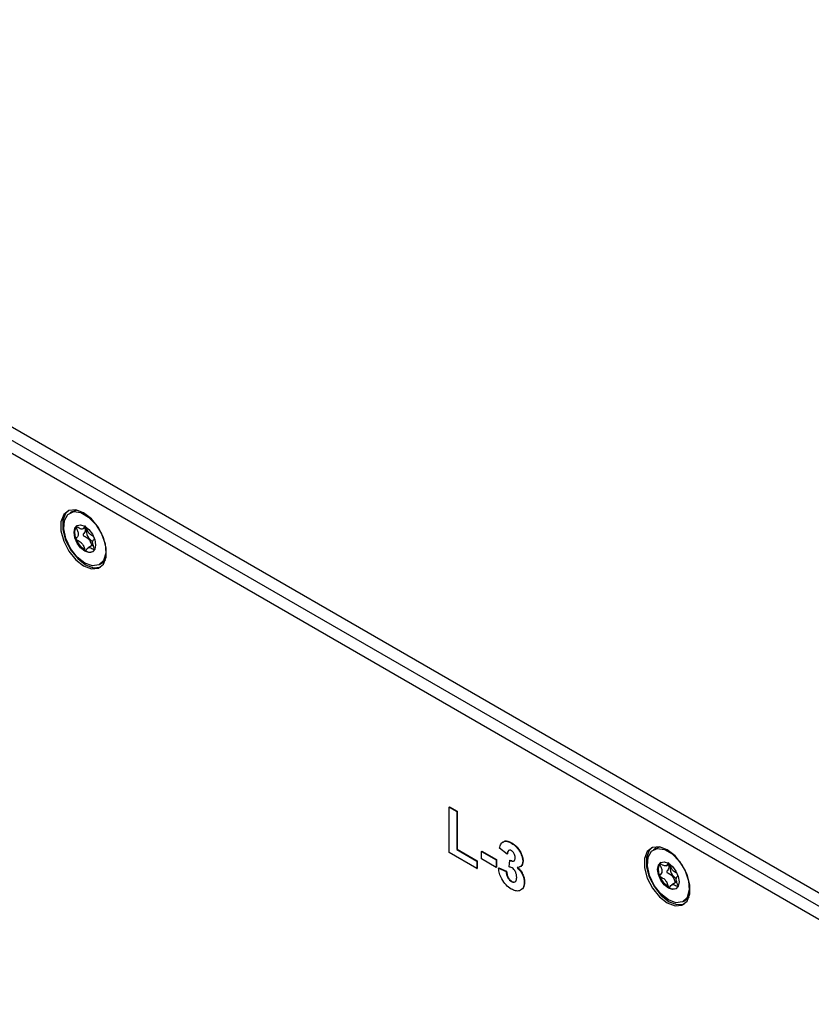
# Model space of a CAD drawing. Units: millimetres. Extents: x 0 to 420, y 0 to 297.
# Drawn here: x 354 to 369, y 79 to 97 of the extents above; entities that cross this region are included whole.
import ezdxf

# ---------------------------------------------------------------- set-up
doc = ezdxf.new("R2010")
doc.units = ezdxf.units.MM

msp = doc.modelspace()

# ---------------------------------------------------------------- linework, layer by layer
for p, q in [((378.0189, 75.1274), (316.232, 110.7874)), ((316.6986, 110.7711), (377.9907, 75.3967)), ((377.8068, 75.0049), (316.0198, 110.665)), ((354.9709, 87.7672), (354.9214, 87.7386)), ((355.1581, 87.4445), (355.2165, 87.4782)), ((355.3516, 87.1473), (355.2602, 87.0945)), ((355.2083, 87.0414), (355.2099, 87.0405)), ((355.3629, 87.0457), (355.3673, 87.0482)), ((355.4713, 86.7859), (355.5208, 86.8145)), ((355.579, 86.8668), (355.5208, 86.8145)), ((361.9242, 82.3074), (361.9312, 82.3115)), ((361.9242, 81.4684), (361.9242, 82.3074)), ((361.9242, 82.3074), (362.0639, 82.2268)), ((361.9312, 82.3115), (362.0709, 82.2309)), ((362.0639, 82.2268), (362.0709, 82.2309)), ((362.0639, 82.2268), (362.0639, 81.5276)), ((362.0709, 82.2309), (362.0709, 81.5317)), ((363.0738, 81.6439), (363.0808, 81.648)), ((362.4364, 81.1728), (361.9242, 81.4684)), ((362.0639, 81.5276), (362.0709, 81.5317)), ((362.0639, 81.5276), (362.4364, 81.3126)), ((362.0709, 81.5317), (362.4434, 81.3167)), ((362.5202, 81.4901), (362.5273, 81.4942)), ((362.5202, 81.4901), (362.7903, 81.3343)), ((362.5202, 81.3503), (362.5202, 81.4901)), ((362.5273, 81.4942), (362.7974, 81.3383)), ((362.9952, 81.4419), (362.8555, 81.5467)), ((362.9952, 81.4419), (363.0022, 81.446)), ((363.2341, 81.4759), (363.2412, 81.48)), ((365.7472, 81.5477), (365.6977, 81.5191)), ((362.4364, 81.3126), (362.4434, 81.3167)), ((362.4364, 81.3126), (362.4364, 81.1728)), ((362.4434, 81.3167), (362.4434, 81.1769)), ((362.7903, 81.1944), (362.5202, 81.3503)), ((362.7903, 81.3343), (362.7974, 81.3383)), ((362.7903, 81.3343), (362.7903, 81.1944)), ((362.7974, 81.3383), (362.7974, 81.1985)), ((363.0324, 81.2041), (363.0455, 81.3268)), ((363.0455, 81.3268), (363.0526, 81.3309)), ((363.2839, 81.3075), (363.291, 81.3116)), ((365.9344, 81.225), (365.9928, 81.2587)), ((362.4364, 81.1728), (362.4434, 81.1769)), ((362.7903, 81.1944), (362.7974, 81.1985)), ((362.8368, 81.18), (362.8439, 81.1841)), ((362.8368, 81.18), (362.9765, 81.1192)), ((362.8439, 81.1841), (362.9836, 81.1233)), ((362.9765, 81.1192), (362.9836, 81.1233)), ((363.0748, 80.9334), (363.0818, 80.9375)), ((363.3118, 80.919), (363.3189, 80.9231)), ((366.1279, 80.9278), (366.0365, 80.875)), ((365.9846, 80.8219), (365.9862, 80.821)), ((366.1392, 80.8262), (366.1436, 80.8288)), ((366.2476, 80.5664), (366.2971, 80.595)), ((366.3553, 80.6473), (366.2971, 80.595))]:
    msp.add_line(p, q)
at = {"flags": 128}
for points in [[(355.1752, 87.74), (355.03, 87.7942), (354.9024, 87.7828), (354.8077, 87.7071), (354.7573, 87.5763), (354.7573, 87.4061), (354.8077, 87.2171), (354.9024, 87.0321), (355.03, 86.8733), (355.1752, 86.76), (355.3203, 86.7058), (355.4479, 86.7173), (355.5426, 86.793), (355.593, 86.9238), (355.593, 87.094), (355.5426, 87.283), (355.4479, 87.468), (355.3203, 87.6267), (355.1752, 87.74)], [(354.9709, 87.7672), (355.0411, 87.7909), (355.0454, 87.7914)], [(354.8934, 87.779), (354.8431, 87.7275), (354.7927, 87.5967), (354.7927, 87.4265), (354.8431, 87.2375), (354.9378, 87.0525), (355.0654, 86.8938), (355.2105, 86.7805), (355.3556, 86.7263), (355.4832, 86.7377), (355.4922, 86.7415)], [(355.1964, 86.8131), (355.0559, 86.9245), (354.9344, 87.0816), (354.8482, 87.263), (354.8091, 87.4443), (354.8223, 87.6011), (354.886, 87.7121), (354.9916, 87.7623), (355.1249, 87.745), (355.2678, 87.6625), (355.4011, 87.526), (355.5067, 87.3538), (355.5704, 87.1693), (355.5836, 86.9973), (355.5445, 86.8611), (355.4584, 86.7791), (355.3369, 86.7624), (355.1964, 86.8131)], [(355.1964, 87.0336), (355.1206, 87.0948), (355.0564, 87.1814), (355.0134, 87.2803), (354.9984, 87.3765), (355.0134, 87.4554), (355.0564, 87.5048), (355.1206, 87.5173), (355.1964, 87.4909), (355.2721, 87.4298), (355.3364, 87.3432), (355.3793, 87.2442), (355.3944, 87.148), (355.3793, 87.0692), (355.3364, 87.0198), (355.2721, 87.0073), (355.1964, 87.0336)], [(355.2083, 87.0414), (355.1279, 87.1079), (355.0616, 87.2023), (355.0207, 87.3082), (355.0122, 87.4075), (355.0377, 87.4831), (355.0629, 87.5082)], [(365.9515, 81.5205), (365.8064, 81.5747), (365.6787, 81.5633), (365.584, 81.4876), (365.5336, 81.3568), (365.5336, 81.1866), (365.584, 80.9976), (365.6787, 80.8126), (365.8064, 80.6539), (365.9515, 80.5406), (366.0966, 80.4864), (366.2242, 80.4978), (366.3189, 80.5735), (366.3693, 80.7043), (366.3693, 80.8745), (366.3189, 81.0635), (366.2242, 81.2485), (366.0966, 81.4072), (365.9515, 81.5205)], [(365.6697, 81.5595), (365.6194, 81.508), (365.569, 81.3772), (365.569, 81.207), (365.6194, 81.018), (365.7141, 80.833), (365.8417, 80.6743), (365.9868, 80.561), (366.1319, 80.5068), (366.2595, 80.5182), (366.2685, 80.522)], [(365.9727, 80.5936), (365.8322, 80.705), (365.7107, 80.8621), (365.6245, 81.0435), (365.5854, 81.2248), (365.5986, 81.3816), (365.6623, 81.4926), (365.7679, 81.5428), (365.9012, 81.5255), (366.0441, 81.443), (366.1774, 81.3065), (366.283, 81.1343), (366.3467, 80.9498), (366.3599, 80.7778), (366.3208, 80.6417), (366.2347, 80.5596), (366.1132, 80.5429), (365.9727, 80.5936)], [(365.7472, 81.5477), (365.8174, 81.5714), (365.8217, 81.5719)], [(365.9727, 80.8141), (365.8969, 80.8753), (365.8327, 80.9619), (365.7898, 81.0608), (365.7747, 81.1571), (365.7898, 81.2359), (365.8327, 81.2853), (365.8969, 81.2978), (365.9727, 81.2714), (366.0484, 81.2103), (366.1127, 81.1237), (366.1556, 81.0247), (366.1707, 80.9285), (366.1556, 80.8497), (366.1127, 80.8003), (366.0484, 80.7878), (365.9727, 80.8141)], [(365.9846, 80.8219), (365.9042, 80.8884), (365.8379, 80.9828), (365.797, 81.0887), (365.7885, 81.188), (365.814, 81.2636), (365.8392, 81.2887)]]:
    msp.add_lwpolyline(points, dxfattribs=at)
for centre, radius, start, end in [((355.4442, 87.4032), 0.217, 167.74344, 243.17495), ((355.2923, 87.1587), 0.144, 235.13717, 290.43205), ((366.2205, 81.1837), 0.217, 167.74344, 243.17495), ((366.0686, 80.9392), 0.144, 235.13717, 290.43205)]:
    msp.add_arc(centre, radius, start, end)
for points, knots in [([(355.2035, 87.4979), (355.2022, 87.497), (355.1964, 87.4927), (355.1845, 87.4713), (355.1664, 87.4429), (355.1286, 87.437), (355.0922, 87.4553), (355.0645, 87.4728), (355.0476, 87.4824), (355.0412, 87.4842), (355.0386, 87.4839), (355.0372, 87.4824), (355.0368, 87.48), (355.0374, 87.4741), (355.0457, 87.4495), (355.0651, 87.4066), (355.0835, 87.3419), (355.065, 87.2986), (355.0457, 87.278), (355.0373, 87.2632), (355.0368, 87.2578), (355.0373, 87.255), (355.0386, 87.2521), (355.0407, 87.2493), (355.0436, 87.2465), (355.0494, 87.2421), (355.0654, 87.2326), (355.0924, 87.2186), (355.1288, 87.1948), (355.1666, 87.1453), (355.1842, 87.0959), (355.197, 87.0604), (355.2033, 87.0475), (355.2063, 87.0432), (355.2077, 87.042), (355.2083, 87.0414)], [0, 0, 0, 0, 0.0086886, 0.0414062, 0.1267554, 0.1835658, 0.2419544, 0.2939315, 0.3145108, 0.3203226, 0.3249781, 0.3281127, 0.3314147, 0.3352575, 0.3511338, 0.4187212, 0.4956183, 0.5725269, 0.6400207, 0.6558328, 0.6596573, 0.6629485, 0.6660858, 0.669994, 0.6747044, 0.680354, 0.6972787, 0.7493221, 0.8077096, 0.8645179, 0.9498286, 0.982471, 0.9936619, 0.9970443, 1, 1, 1, 1]), ([(355.1953, 87.4659), (355.2002, 87.4499), (355.2119, 87.4119), (355.1933, 87.3729), (355.1744, 87.3523), (355.166, 87.3374), (355.1655, 87.3321), (355.166, 87.3293), (355.1673, 87.3264), (355.1694, 87.3236), (355.1723, 87.3208), (355.1781, 87.3163), (355.1941, 87.3069), (355.2211, 87.2929), (355.2574, 87.2691), (355.2954, 87.2196), (355.3118, 87.1716), (355.324, 87.1406), (355.327, 87.1331)], [0, 0, 0, 0, 0.1049329, 0.2478426, 0.3732579, 0.4026396, 0.4097461, 0.4158618, 0.4216914, 0.4289534, 0.4377064, 0.4482041, 0.4796533, 0.576359, 0.6848531, 0.7904129, 0.9489352, 1, 1, 1, 1]), ([(355.3478, 87.3089), (355.341, 87.3127), (355.3217, 87.3232), (355.2896, 87.3441), (355.2516, 87.3936), (355.2376, 87.435), (355.228, 87.4596), (355.2276, 87.4606)], [0, 0, 0, 0, 0.1358711, 0.3827296, 0.6229293, 0.9836805, 1, 1, 1, 1]), ([(355.3774, 87.0751), (355.3698, 87.0934), (355.3535, 87.1327), (355.3345, 87.1972), (355.3517, 87.2361), (355.3655, 87.2539), (355.3707, 87.2606)], [0, 0, 0, 0, 0.25191629, 0.53870178, 0.82553626, 1, 1, 1, 1]), ([(355.2099, 87.0405), (355.2107, 87.0403), (355.2125, 87.0399), (355.2154, 87.0412), (355.2215, 87.0468), (355.2341, 87.0674), (355.2519, 87.0963), (355.2898, 87.102), (355.3262, 87.0837), (355.3539, 87.0661), (355.3708, 87.0566), (355.3772, 87.0548), (355.3792, 87.0551), (355.38, 87.0556), (355.3801, 87.0556)], [0, 0, 0, 0, 0.0115616, 0.0254651, 0.0532307, 0.1511598, 0.4062936, 0.5761284, 0.7506586, 0.9058798, 0.9672532, 0.9845657, 0.9984309, 1, 1, 1, 1]), ([(362.8555, 81.5467), (362.8623, 81.5768), (362.876, 81.6366), (362.9316, 81.6817), (363.003, 81.6787), (363.0502, 81.6555), (363.0738, 81.6439)], [0, 0, 0, 0, 0.2807171, 0.5592664, 0.7794871, 1, 1, 1, 1]), ([(362.9121, 81.6517), (362.9228, 81.6629), (362.9473, 81.6885), (363.0107, 81.6819), (363.0574, 81.6593), (363.0808, 81.648)], [0, 0, 0, 0, 0.2783622, 0.63894188, 1, 1, 1, 1]), ([(363.0738, 81.6439), (363.1078, 81.621), (363.1686, 81.5801), (363.2141, 81.5078), (363.2341, 81.4759)], [0, 0, 0, 0, 0.5597031, 1, 1, 1, 1]), ([(363.0808, 81.648), (363.1148, 81.6251), (363.1756, 81.5842), (363.2211, 81.5118), (363.2412, 81.48)], [0, 0, 0, 0, 0.5597031, 1, 1, 1, 1]), ([(363.0749, 81.5034), (363.0623, 81.5084), (363.0369, 81.5185), (363.0044, 81.4966), (362.9987, 81.4626), (362.9952, 81.4419)], [0, 0, 0, 0, 0.2792847, 0.5594729, 1, 1, 1, 1]), ([(363.0399, 81.5135), (363.0324, 81.5103), (363.0097, 81.5007), (363.0052, 81.4679), (363.0022, 81.446)], [0, 0, 0, 0, 0.330696, 1, 1, 1, 1]), ([(363.1442, 81.374), (363.1434, 81.3872), (363.1418, 81.4134), (363.1253, 81.4541), (363.1008, 81.4861), (363.0835, 81.4976), (363.0749, 81.5034)], [0, 0, 0, 0, 0.28043711, 0.55972079, 0.77965456, 1, 1, 1, 1]), ([(363.2341, 81.4759), (363.2498, 81.4436), (363.2779, 81.386), (363.2821, 81.3315), (363.2839, 81.3075)], [0, 0, 0, 0, 0.5596892, 1, 1, 1, 1]), ([(363.2412, 81.48), (363.2569, 81.4477), (363.285, 81.3901), (363.2891, 81.3356), (363.291, 81.3116)], [0, 0, 0, 0, 0.5596892, 1, 1, 1, 1]), ([(363.0455, 81.3268), (363.0598, 81.319), (363.0884, 81.3036), (363.1234, 81.3093), (363.1417, 81.3366), (363.1434, 81.3616), (363.1442, 81.374)], [0, 0, 0, 0, 0.280415, 0.5588409, 0.7792018, 1, 1, 1, 1]), ([(363.0526, 81.3309), (363.0666, 81.3235), (363.0946, 81.3087), (363.1246, 81.3093), (363.1321, 81.3214), (363.133, 81.3229)], [0, 0, 0, 0, 0.4685616, 0.9337994, 1, 1, 1, 1]), ([(363.2839, 81.3075), (363.2821, 81.2875), (363.2786, 81.2474), (363.2434, 81.2018), (363.2037, 81.1954), (363.1794, 81.1915)], [0, 0, 0, 0, 0.2800249, 0.5601252, 1, 1, 1, 1]), ([(363.291, 81.3116), (363.2891, 81.2918), (363.2854, 81.2521), (363.2602, 81.2151), (363.2347, 81.2099), (363.2243, 81.2077)], [0, 0, 0, 0, 0.3717273, 0.7435546, 1, 1, 1, 1]), ([(365.9798, 81.2784), (365.9785, 81.2775), (365.9727, 81.2732), (365.9608, 81.2518), (365.9427, 81.2234), (365.9049, 81.2175), (365.8685, 81.2358), (365.8408, 81.2533), (365.8239, 81.2629), (365.8175, 81.2647), (365.8149, 81.2644), (365.8135, 81.2629), (365.8132, 81.2606), (365.8137, 81.2546), (365.822, 81.23), (365.8414, 81.1871), (365.8598, 81.1224), (365.8413, 81.0791), (365.822, 81.0586), (365.8137, 81.0437), (365.8132, 81.0383), (365.8136, 81.0355), (365.8149, 81.0326), (365.817, 81.0298), (365.8199, 81.027), (365.8257, 81.0226), (365.8417, 81.0131), (365.8687, 80.9991), (365.9051, 80.9753), (365.9429, 80.9258), (365.9605, 80.8764), (365.9733, 80.8409), (365.9796, 80.828), (365.9827, 80.8237), (365.984, 80.8225), (365.9846, 80.8219)], [0, 0, 0, 0, 0.0086886, 0.0414062, 0.1267554, 0.1835658, 0.2419544, 0.2939315, 0.3145108, 0.3203226, 0.3249781, 0.3281127, 0.3314147, 0.3352575, 0.3511338, 0.4187212, 0.4956183, 0.5725269, 0.6400207, 0.6558328, 0.6596573, 0.6629485, 0.6660858, 0.669994, 0.6747044, 0.680354, 0.6972787, 0.7493221, 0.8077096, 0.8645179, 0.9498286, 0.982471, 0.9936619, 0.9970443, 1, 1, 1, 1]), ([(365.9716, 81.2464), (365.9765, 81.2304), (365.9882, 81.1924), (365.9696, 81.1534), (365.9507, 81.1328), (365.9423, 81.1179), (365.9418, 81.1126), (365.9423, 81.1098), (365.9436, 81.1069), (365.9457, 81.1041), (365.9486, 81.1013), (365.9544, 81.0968), (365.9704, 81.0874), (365.9974, 81.0734), (366.0338, 81.0496), (366.0717, 81.0001), (366.0881, 80.9521), (366.1003, 80.9211), (366.1033, 80.9136)], [0, 0, 0, 0, 0.1049329, 0.2478426, 0.3732579, 0.4026396, 0.4097461, 0.4158618, 0.4216914, 0.4289534, 0.4377064, 0.4482041, 0.4796533, 0.576359, 0.6848531, 0.7904129, 0.9489352, 1, 1, 1, 1]), ([(366.1301, 81.0861), (366.1213, 81.0909), (366.1, 81.1024), (366.0659, 81.1246), (366.0279, 81.1741), (366.0115, 81.2221), (365.9993, 81.2531), (365.9963, 81.2607)], [0, 0, 0, 0, 0.1541056, 0.3706551, 0.5813633, 0.8978219, 1, 1, 1, 1]), ([(363.0719, 80.7953), (363.0387, 80.8179), (362.9726, 80.863), (362.8964, 80.9733), (362.8502, 81.0836), (362.8413, 81.1478), (362.8368, 81.18)], [0, 0, 0, 0, 0.2798553, 0.5591845, 0.7794621, 1, 1, 1, 1]), ([(362.9765, 81.1192), (362.979, 81.1002), (362.9839, 81.0624), (363.0061, 81.0063), (363.0384, 80.9589), (363.0627, 80.9419), (363.0748, 80.9334)], [0, 0, 0, 0, 0.2807366, 0.5603338, 0.7802109, 1, 1, 1, 1]), ([(362.9836, 81.1233), (362.9861, 81.1043), (362.991, 81.0665), (363.0132, 81.0103), (363.0455, 80.9629), (363.0697, 80.946), (363.0818, 80.9375)], [0, 0, 0, 0, 0.2807366, 0.5603338, 0.7802109, 1, 1, 1, 1]), ([(363.0879, 81.184), (363.0773, 81.1891), (363.0585, 81.1982), (363.0404, 81.2023), (363.0324, 81.2041)], [0, 0, 0, 0, 0.55968, 1, 1, 1, 1]), ([(363.1721, 81.0102), (363.1713, 81.0273), (363.1697, 81.0614), (363.1508, 81.1141), (363.1218, 81.1596), (363.0992, 81.1759), (363.0879, 81.184)], [0, 0, 0, 0, 0.2807119, 0.5603329, 0.7802927, 1, 1, 1, 1]), ([(363.1794, 81.1915), (363.2004, 81.1716), (363.2423, 81.1318), (363.2851, 81.0539), (363.3085, 80.9805), (363.3107, 80.9395), (363.3118, 80.919)], [0, 0, 0, 0, 0.2797601, 0.5592707, 0.7794985, 1, 1, 1, 1]), ([(363.1865, 81.1956), (363.2074, 81.1757), (363.2494, 81.1359), (363.2921, 81.0579), (363.3156, 80.9846), (363.3178, 80.9436), (363.3189, 80.9231)], [0, 0, 0, 0, 0.2797601, 0.5592707, 0.7794985, 1, 1, 1, 1]), ([(363.3118, 80.919), (363.3075, 80.8816), (363.2987, 80.8069), (363.2319, 80.7597), (363.1532, 80.7553), (363.099, 80.7819), (363.0719, 80.7953)], [0, 0, 0, 0, 0.2793277, 0.559042, 0.7793791, 1, 1, 1, 1]), ([(363.0748, 80.9334), (363.0906, 80.9269), (363.1223, 80.9138), (363.1545, 80.9337), (363.1702, 80.9682), (363.1715, 80.9962), (363.1721, 81.0102)], [0, 0, 0, 0, 0.2788053, 0.5582796, 0.7788318, 1, 1, 1, 1]), ([(363.0818, 80.9375), (363.098, 80.9304), (363.1273, 80.9176), (363.1461, 80.9326), (363.1546, 80.9394)], [0, 0, 0, 0, 0.5513015, 1, 1, 1, 1]), ([(363.3189, 80.9231), (363.3162, 80.8834), (363.3123, 80.826), (363.2773, 80.8043), (363.2664, 80.7976)], [0, 0, 0, 0, 0.689571, 1, 1, 1, 1]), ([(365.9862, 80.821), (365.987, 80.8208), (365.9888, 80.8204), (365.9917, 80.8217), (365.9978, 80.8273), (366.0104, 80.8479), (366.0282, 80.8768), (366.0661, 80.8825), (366.1025, 80.8642), (366.1302, 80.8466), (366.1471, 80.8371), (366.1535, 80.8353), (366.1556, 80.8356), (366.1563, 80.8361), (366.1564, 80.8361)], [0, 0, 0, 0, 0.0115616, 0.0254651, 0.0532307, 0.1511598, 0.4062936, 0.5761284, 0.7506586, 0.9058798, 0.9672532, 0.9845657, 0.9984309, 1, 1, 1, 1]), ([(366.1537, 80.8556), (366.1461, 80.8739), (366.1298, 80.9132), (366.1108, 80.9777), (366.128, 81.0166), (366.1418, 81.0344), (366.147, 81.0411)], [0, 0, 0, 0, 0.2519163, 0.5387018, 0.8255363, 1, 1, 1, 1])]:
    msp.add_open_spline(points, degree=3, knots=knots)

doc.saveas('drawing.dxf')
